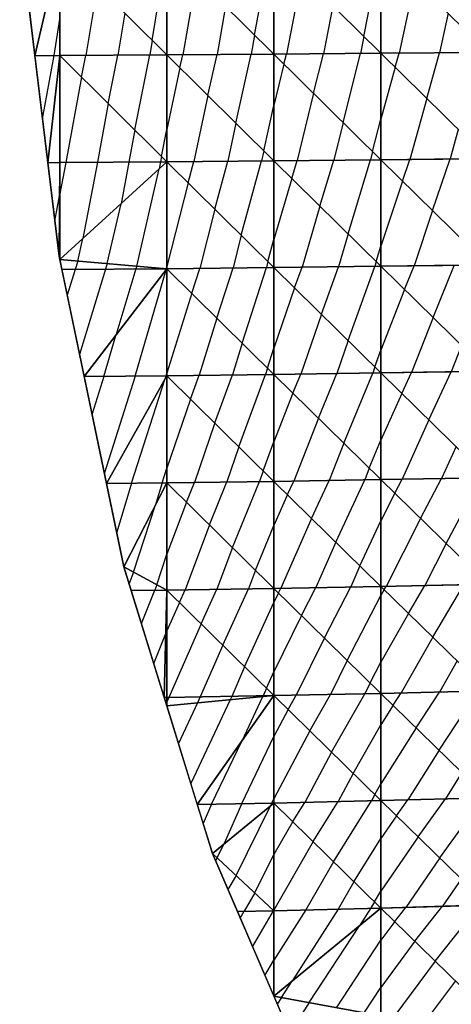
# Model space of a CAD drawing. Units: inches. Extents: x -8 to 7, y -8.9 to 8.9.
# Drawn here: x -8 to -5.9, y -6.6 to -2 of the extents above; entities that cross this region are included whole.
import ezdxf

# ---------------------------------------------------------------- set-up
doc = ezdxf.new("R2010")
doc.units = ezdxf.units.IN
doc.header["$MEASUREMENT"] = 0
for name, color, linetype, true_color in [('Edge Controller Lines', 163, 'Continuous', 0x5f7ab1), ('Net-Contour Lines', 150, 'Continuous', 0x0080ff), ('Net-Edge', 18, 'Continuous', 0x000000), ('Net-Triangles', 153, 'Continuous', 0x6699cc), ('Net-U', 18, 'Continuous', 0x000000), ('Net-V', 254, 'Continuous', 0xcbdade)]:
    doc.layers.add(name, color=color, linetype=linetype, true_color=true_color)

msp = doc.modelspace()

# ---------------------------------------------------------------- linework, layer by layer
at = {"layer": 'Edge Controller Lines'}
for p, q in [((-7.7732, -3.0976, 8.2657), (-7.9579, -1.5683, 8.5856)), ((-7.4705, -4.5497, 7.7414), (-7.7732, -3.0976, 8.2657)), ((-7.0573, -5.8884, 7.0257), (-7.4705, -4.5497, 7.7414)), ((-6.5439, -7.0805, 6.1365), (-7.0573, -5.8884, 7.0257))]:
    msp.add_line(p, q, dxfattribs=at)
at = {"layer": 'Net-Contour Lines'}
for p, q in [((-6.8597, -2.0633, 7.8), (-6.7865, -1.6541, 7.8)), ((-7.338, -2.0884, 8.1), (-7.2698, -1.6642, 8.1)), ((-6.3494, -2.0696, 7.5), (-6.2696, -1.6706, 7.5)), ((-7.1324, -1.793, 8), (-7.1948, -2.1556, 8)), ((-6.6397, -1.7826, 7.7), (-6.7109, -2.1521, 7.7)), ((-7.5949, -1.8331, 8.3), (-7.6484, -2.1585, 8.3)), ((-6.1105, -1.808, 7.4), (-6.1844, -2.1478, 7.4)), ((-6.996, -1.9282, 7.9), (-7.035, -2.1544, 7.9)), ((-6.4946, -1.9261, 7.6), (-6.5378, -2.1507, 7.6)), ((-7.4665, -1.9608, 8.2), (-7.4988, -2.1576, 8.2)), ((-5.9548, -1.9615, 7.3), (-5.995, -2.1462, 7.3)), ((-7.7971, -2.1595, 8.4), (-7.77, -1.9886, 8.4)), ((-6.8597, -2.0633, 7.8), (-6.8752, -2.1533, 7.8)), ((-6.3494, -2.0696, 7.5), (-6.3648, -2.1493, 7.5)), ((-7.338, -2.0884, 8.1), (-7.3492, -2.1566, 8.1)), ((-7.8508, -2.4556, 8.4), (-7.7971, -2.1595, 8.4)), ((-7.6688, -2.2597, 8.3), (-7.6484, -2.1585, 8.3)), ((-7.5442, -2.3834, 8.2), (-7.4988, -2.1576, 8.2)), ((-7.4196, -2.507, 8.1), (-7.3492, -2.1566, 8.1)), ((-7.2086, -2.2167, 8), (-7.1948, -2.1556, 8)), ((-7.0782, -2.3459, 7.9), (-7.035, -2.1544, 7.9)), ((-6.9477, -2.475, 7.8), (-6.8752, -2.1533, 7.8)), ((-6.7227, -2.1989, 7.7), (-6.7109, -2.1521, 7.7)), ((-6.5845, -2.3354, 7.6), (-6.5378, -2.1507, 7.6)), ((-6.4463, -2.4718, 7.5), (-6.3648, -2.1493, 7.5)), ((-6.2031, -2.214, 7.4), (-6.1844, -2.1478, 7.4)), ((-6.0554, -2.3595, 7.3), (-5.995, -2.1462, 7.3)), ((-6.7227, -2.1989, 7.7), (-6.7697, -2.3932, 7.7)), ((-7.2086, -2.2167, 8), (-7.2699, -2.5053, 8)), ((-6.2031, -2.214, 7.4), (-6.2696, -2.4559, 7.4)), ((-7.6688, -2.2597, 8.3), (-7.7422, -2.6594, 8.3)), ((-7.0782, -2.3459, 7.9), (-7.1437, -2.6545, 7.9)), ((-6.5845, -2.3354, 7.6), (-6.6607, -2.6501, 7.6)), ((-7.5442, -2.3834, 8.2), (-7.5947, -2.6582, 8.2)), ((-6.8173, -2.6041, 7.7), (-6.7697, -2.3932, 7.7)), ((-6.0554, -2.3595, 7.3), (-6.1338, -2.6449, 7.3)), ((-6.9477, -2.475, 7.8), (-6.9856, -2.6531, 7.8)), ((-6.4463, -2.4718, 7.5), (-6.4891, -2.6485, 7.5)), ((-6.3081, -2.6083, 7.4), (-6.2696, -2.4559, 7.4)), ((-7.4196, -2.507, 8.1), (-7.4472, -2.657, 8.1)), ((-7.295, -2.6306, 8), (-7.2699, -2.5053, 8)), ((-5.9076, -2.5049, 7.2), (-5.9455, -2.6428, 7.2)), ((-6.8173, -2.6041, 7.7), (-6.8274, -2.6517, 7.7)), ((-6.3081, -2.6083, 7.4), (-6.3174, -2.6468, 7.4)), ((-7.7422, -2.6594, 8.3), (-7.77, -2.8049, 8.3)), ((-7.5947, -2.6582, 8.2), (-7.6627, -3.0149, 8.2)), ((-7.4472, -2.657, 8.1), (-7.4843, -2.8518, 8.1)), ((-7.2997, -2.6559, 8), (-7.3059, -2.6886, 8)), ((-7.295, -2.6306, 8), (-7.2997, -2.6559, 8)), ((-7.1707, -2.7537, 7.9), (-7.1437, -2.6545, 7.9)), ((-7.0464, -2.8766, 7.8), (-6.9856, -2.6531, 7.8)), ((-6.9221, -2.9996, 7.7), (-6.8274, -2.6517, 7.7)), ((-6.6862, -2.7336, 7.6), (-6.6607, -2.6501, 7.6)), ((-6.5547, -2.8632, 7.5), (-6.4891, -2.6485, 7.5)), ((-6.4232, -2.9928, 7.4), (-6.3174, -2.6468, 7.4)), ((-6.1684, -2.7458, 7.3), (-6.1338, -2.6449, 7.3)), ((-6.0281, -2.8837, 7.2), (-5.9455, -2.6428, 7.2)), ((-7.4104, -3.1436, 8), (-7.3059, -2.6886, 8)), ((-7.1707, -2.7537, 7.9), (-7.2699, -3.1455, 7.9)), ((-6.6862, -2.7336, 7.6), (-6.7697, -3.0195, 7.6)), ((-6.1684, -2.7458, 7.3), (-6.2696, -3.0501, 7.3)), ((-7.77, -2.8049, 8.3), (-7.7711, -2.8147, 8.3)), ((-7.793, -2.9336, 8.3), (-7.7711, -2.8147, 8.3)), ((-7.5486, -3.1318, 8.1), (-7.4843, -2.8518, 8.1)), ((-7.0464, -2.8766, 7.8), (-7.1166, -3.1539, 7.8)), ((-6.5547, -2.8632, 7.5), (-6.6381, -3.1487, 7.5)), ((-6.0281, -2.8837, 7.2), (-6.1141, -3.1423, 7.2)), ((-7.6869, -3.1201, 8.2), (-7.6627, -3.0149, 8.2)), ((-6.9221, -2.9996, 7.7), (-6.9607, -3.1522, 7.7)), ((-6.7977, -3.1225, 7.6), (-6.7697, -3.0195, 7.6)), ((-6.4232, -2.9928, 7.4), (-6.4681, -3.1467, 7.4)), ((-6.2917, -3.1225, 7.3), (-6.2696, -3.0501, 7.3)), ((-7.6869, -3.1201, 8.2), (-7.6988, -3.1594, 8.2)), ((-6.7977, -3.1225, 7.6), (-6.8049, -3.1506, 7.6)), ((-6.2917, -3.1225, 7.3), (-6.2982, -3.1447, 7.3)), ((-7.6988, -3.1594, 8.2), (-7.7353, -3.2796, 8.2)), ((-7.5566, -3.1581, 8.1), (-7.6776, -3.5565, 8.1)), ((-7.5486, -3.1318, 8.1), (-7.5566, -3.1581, 8.1)), ((-7.4144, -3.1568, 8), (-7.5087, -3.4676, 8)), ((-7.4189, -3.6574, 7.9), (-7.2737, -3.1605, 7.9)), ((-7.4104, -3.1436, 8), (-7.4144, -3.1568, 8)), ((-7.2722, -3.1555, 7.9), (-7.2737, -3.1605, 7.9)), ((-7.2721, -3.1553, 7.9), (-7.2722, -3.1555, 7.9)), ((-7.2721, -3.1553, 7.9), (-7.2699, -3.1455, 7.9)), ((-7.1537, -3.2702, 7.8), (-7.1166, -3.1539, 7.8)), ((-7.0357, -3.3869, 7.7), (-6.9607, -3.1522, 7.7)), ((-6.9176, -3.5035, 7.6), (-6.8049, -3.1506, 7.6)), ((-6.6729, -3.2456, 7.5), (-6.6381, -3.1487, 7.5)), ((-6.5478, -3.3687, 7.4), (-6.4681, -3.1467, 7.4)), ((-6.4228, -3.4918, 7.3), (-6.2982, -3.1447, 7.3)), ((-6.1587, -3.253, 7.2), (-6.1141, -3.1423, 7.2)), ((-6.0255, -3.3838, 7.1), (-5.9271, -3.1399, 7.1)), ((-6.6729, -3.2456, 7.5), (-6.7697, -3.5268, 7.5)), ((-6.1587, -3.253, 7.2), (-6.2695, -3.5365, 7.2)), ((-7.1537, -3.2702, 7.8), (-7.2699, -3.6446, 7.8)), ((-7.0357, -3.3869, 7.7), (-7.1185, -3.6539, 7.7)), ((-6.5478, -3.3687, 7.4), (-6.6439, -3.6479, 7.4)), ((-6.0255, -3.3838, 7.1), (-6.1258, -3.6405, 7.1)), ((-7.5647, -3.659, 8), (-7.5087, -3.4676, 8)), ((-6.4228, -3.4918, 7.3), (-6.4757, -3.6455, 7.3)), ((-6.9176, -3.5035, 7.6), (-6.9637, -3.652, 7.6)), ((-6.7995, -3.6202, 7.5), (-6.7697, -3.5268, 7.5)), ((-6.2977, -3.6149, 7.2), (-6.2695, -3.5365, 7.2)), ((-5.8922, -3.5145, 7), (-5.9404, -3.6376, 7)), ((-6.7995, -3.6202, 7.5), (-6.8088, -3.6501, 7.5)), ((-6.2977, -3.6149, 7.2), (-6.3074, -3.6432, 7.2)), ((-7.5647, -3.659, 8), (-7.6198, -3.8335, 8)), ((-7.4189, -3.6574, 7.9), (-7.5621, -4.1104, 7.9)), ((-7.4346, -4.1586, 7.8), (-7.2774, -3.6693, 7.8)), ((-7.2732, -3.6558, 7.8), (-7.2774, -3.6693, 7.8)), ((-7.2732, -3.6558, 7.8), (-7.2699, -3.6446, 7.8)), ((-7.1592, -3.765, 7.7), (-7.1185, -3.6539, 7.7)), ((-7.046, -3.8768, 7.6), (-6.9637, -3.652, 7.6)), ((-6.9328, -3.9885, 7.5), (-6.8088, -3.6501, 7.5)), ((-6.6807, -3.7371, 7.4), (-6.6439, -3.6479, 7.4)), ((-6.5617, -3.8542, 7.3), (-6.4757, -3.6455, 7.3)), ((-6.4427, -3.9712, 7.2), (-6.3074, -3.6432, 7.2)), ((-6.1715, -3.7387, 7.1), (-6.1258, -3.6405, 7.1)), ((-6.045, -3.8626, 7), (-5.9404, -3.6376, 7)), ((-7.1592, -3.765, 7.7), (-7.2699, -4.088, 7.7)), ((-6.6807, -3.7371, 7.4), (-6.7697, -3.9642, 7.4)), ((-6.1715, -3.7387, 7.1), (-6.2695, -3.9571, 7.1)), ((-6.5617, -3.8542, 7.3), (-6.6768, -4.148, 7.3)), ((-6.045, -3.8626, 7), (-6.1693, -4.1397, 7)), ((-7.046, -3.8768, 7.6), (-7.1412, -4.1547, 7.6)), ((-6.3236, -4.0883, 7.1), (-6.2695, -3.9571, 7.1)), ((-6.9328, -3.9885, 7.5), (-6.989, -4.1526, 7.5)), ((-6.8196, -4.1003, 7.4), (-6.7697, -3.9642, 7.4)), ((-6.4427, -3.9712, 7.2), (-6.5109, -4.1453, 7.2)), ((-5.9184, -3.9865, 6.9), (-5.9857, -4.1364, 6.9)), ((-7.292, -4.1568, 7.7), (-7.2699, -4.088, 7.7)), ((-6.3236, -4.0883, 7.1), (-6.3449, -4.1427, 7.1)), ((-6.8196, -4.1003, 7.4), (-6.8367, -4.1504, 7.4)), ((-6.204, -4.2055, 7), (-6.1693, -4.1397, 7)), ((-6.084, -4.3229, 6.9), (-5.9857, -4.1364, 6.9)), ((-5.964, -4.4402, 6.8), (-5.8021, -4.1331, 6.8)), ((-7.4346, -4.1586, 7.8), (-7.5043, -4.3874, 7.8)), ((-7.292, -4.1568, 7.7), (-7.3245, -4.2636, 7.7)), ((-7.1789, -4.2463, 7.6), (-7.1412, -4.1547, 7.6)), ((-7.0711, -4.3526, 7.5), (-6.989, -4.1526, 7.5)), ((-6.9634, -4.4589, 7.4), (-6.8367, -4.1504, 7.4)), ((-6.7064, -4.2116, 7.3), (-6.6768, -4.148, 7.3)), ((-6.5934, -4.3227, 7.2), (-6.5109, -4.1453, 7.2)), ((-6.4804, -4.4337, 7.1), (-6.3449, -4.1427, 7.1)), ((-6.7064, -4.2116, 7.3), (-6.7697, -4.3559, 7.3)), ((-6.204, -4.2055, 7), (-6.2695, -4.3346, 7)), ((-7.4254, -4.574, 7.7), (-7.3245, -4.2636, 7.7)), ((-7.1789, -4.2463, 7.6), (-7.2699, -4.4899, 7.6)), ((-6.5934, -4.3227, 7.2), (-6.7367, -4.6493, 7.2)), ((-6.084, -4.3229, 6.9), (-6.2451, -4.6404, 6.9)), ((-7.0711, -4.3526, 7.5), (-7.1847, -4.6564, 7.5)), ((-6.8556, -4.5652, 7.3), (-6.7697, -4.3559, 7.3)), ((-6.3673, -4.5448, 7), (-6.2695, -4.3346, 7)), ((-6.9634, -4.4589, 7.4), (-7.0364, -4.6541, 7.4)), ((-6.4804, -4.4337, 7.1), (-6.5736, -4.6464, 7.1)), ((-5.964, -4.4402, 6.8), (-6.0636, -4.6367, 6.8)), ((-7.3163, -4.6328, 7.6), (-7.2699, -4.4899, 7.6)), ((-6.3673, -4.5448, 7), (-6.4106, -4.6434, 7)), ((-7.4254, -4.574, 7.7), (-7.4466, -4.6271, 7.7)), ((-6.8556, -4.5652, 7.3), (-6.888, -4.6518, 7.3)), ((-7.3163, -4.6328, 7.6), (-7.3266, -4.6585, 7.6)), ((-6.641, -4.7763, 7.1), (-6.5736, -4.6464, 7.1)), ((-6.5339, -4.8814, 7), (-6.4106, -4.6434, 7)), ((-6.2542, -4.6558, 6.9), (-6.2451, -4.6404, 6.9)), ((-6.1405, -4.7668, 6.8), (-6.0636, -4.6367, 6.8)), ((-6.0269, -4.8778, 6.7), (-5.8822, -4.6329, 6.7)), ((-7.3889, -4.8142, 7.6), (-7.3266, -4.6585, 7.6)), ((-7.2115, -4.7154, 7.5), (-7.1847, -4.6564, 7.5)), ((-7.1098, -4.8157, 7.4), (-7.0364, -4.6541, 7.4)), ((-7.0082, -4.916, 7.3), (-6.888, -4.6518, 7.3)), ((-6.748, -4.6712, 7.2), (-6.7697, -4.7156, 7.2)), ((-6.748, -4.6712, 7.2), (-6.7367, -4.6493, 7.2)), ((-6.4269, -4.9865, 6.9), (-6.2695, -4.6828, 6.9)), ((-6.2542, -4.6558, 6.9), (-6.2695, -4.6828, 6.9)), ((-7.2115, -4.7154, 7.5), (-7.27, -4.8489, 7.5)), ((-6.9065, -5.0163, 7.2), (-6.7697, -4.7156, 7.2)), ((-6.641, -4.7763, 7.1), (-6.7698, -5.0395, 7.1)), ((-6.1405, -4.7668, 6.8), (-6.2695, -4.9944, 6.8)), ((-7.1098, -4.8157, 7.4), (-7.2604, -5.1596, 7.4)), ((-7.3311, -5.0012, 7.5), (-7.2749, -4.8605, 7.5)), ((-7.27, -4.8489, 7.5), (-7.2749, -4.8605, 7.5)), ((-6.0269, -4.8778, 6.7), (-6.1748, -5.1388, 6.7)), ((-7.0082, -4.916, 7.3), (-7.1137, -5.1571, 7.3)), ((-6.5339, -4.8814, 7), (-6.6649, -5.149, 7)), ((-6.9065, -5.0163, 7.2), (-6.967, -5.1546, 7.2)), ((-6.4269, -4.9865, 6.9), (-6.5048, -5.1458, 6.9)), ((-6.3199, -5.0916, 6.8), (-6.2695, -4.9944, 6.8)), ((-5.9132, -4.9887, 6.6), (-5.9959, -5.1346, 6.6)), ((-6.8048, -5.1166, 7.1), (-6.7698, -5.0395, 7.1)), ((-6.3199, -5.0916, 6.8), (-6.3448, -5.1425, 6.8)), ((-6.967, -5.1546, 7.2), (-6.9745, -5.1709, 7.2)), ((-6.8203, -5.152, 7.1), (-6.8222, -5.1562, 7.1)), ((-6.8048, -5.1166, 7.1), (-6.8203, -5.152, 7.1)), ((-6.7033, -5.2163, 7), (-6.6649, -5.149, 7)), ((-6.602, -5.3158, 6.9), (-6.5048, -5.1458, 6.9)), ((-6.5007, -5.4152, 6.8), (-6.3448, -5.1425, 6.8)), ((-6.2126, -5.1965, 6.7), (-6.1748, -5.1388, 6.7)), ((-6.1052, -5.3012, 6.6), (-5.9959, -5.1346, 6.6)), ((-5.9978, -5.406, 6.5), (-5.817, -5.1305, 6.5)), ((-7.2734, -5.1883, 7.4), (-7.27, -5.1806, 7.4)), ((-7.2604, -5.1596, 7.4), (-7.27, -5.1806, 7.4)), ((-7.1267, -5.1855, 7.3), (-7.2157, -5.3754, 7.3)), ((-6.9745, -5.1709, 7.2), (-7.1579, -5.5624, 7.2)), ((-7.1137, -5.1571, 7.3), (-7.1267, -5.1855, 7.3)), ((-6.8222, -5.1562, 7.1), (-6.9197, -5.3642, 7.1)), ((-6.2126, -5.1965, 6.7), (-6.2695, -5.2875, 6.7)), ((-6.7033, -5.2163, 7), (-6.7698, -5.3419, 7)), ((-6.3993, -5.5147, 6.7), (-6.2695, -5.2875, 6.7)), ((-6.602, -5.3158, 6.9), (-6.7698, -5.633, 6.9)), ((-6.1052, -5.3012, 6.6), (-6.2695, -5.5642, 6.6)), ((-7.0606, -5.6587, 7.1), (-6.9197, -5.3642, 7.1)), ((-6.9201, -5.6561, 7), (-6.7698, -5.3419, 7)), ((-6.5007, -5.4152, 6.8), (-6.6249, -5.65, 6.8)), ((-5.9978, -5.406, 6.5), (-6.1433, -5.6388, 6.5)), ((-6.3993, -5.5147, 6.7), (-6.4691, -5.6466, 6.7)), ((-5.8904, -5.5107, 6.4), (-5.9676, -5.6342, 6.4)), ((-6.298, -5.6141, 6.6), (-6.2695, -5.5642, 6.6)), ((-6.298, -5.6141, 6.6), (-6.3133, -5.6431, 6.6)), ((-7.0606, -5.6587, 7.1), (-7.1002, -5.7495, 7.1)), ((-6.9201, -5.6561, 7), (-7.0016, -5.8429, 7)), ((-6.7796, -5.6535, 6.9), (-6.7849, -5.6656, 6.9)), ((-6.7796, -5.6535, 6.9), (-6.7698, -5.633, 6.9)), ((-6.6812, -5.7403, 6.8), (-6.6249, -5.65, 6.8)), ((-6.5859, -5.8338, 6.7), (-6.4691, -5.6466, 6.7)), ((-6.4906, -5.9274, 6.6), (-6.3133, -5.6431, 6.6)), ((-6.1969, -5.7129, 6.5), (-6.1433, -5.6388, 6.5)), ((-6.0958, -5.8114, 6.4), (-5.9676, -5.6342, 6.4)), ((-5.9947, -5.9099, 6.3), (-5.7919, -5.6296, 6.3)), ((-6.9468, -5.9915, 6.9), (-6.7849, -5.6656, 6.9)), ((-6.6812, -5.7403, 6.8), (-6.7699, -5.8943, 6.8)), ((-6.1969, -5.7129, 6.5), (-6.2695, -5.8192, 6.5)), ((-7.0347, -5.9095, 7), (-7.0016, -5.8429, 7)), ((-6.5859, -5.8338, 6.7), (-6.7699, -6.1533, 6.7)), ((-6.3953, -6.0209, 6.5), (-6.2695, -5.8192, 6.5)), ((-6.0958, -5.8114, 6.4), (-6.2695, -6.0656, 6.4)), ((-7.0347, -5.9095, 7), (-7.0425, -5.9229, 7)), ((-6.8589, -6.0735, 6.8), (-6.7699, -5.8943, 6.8)), ((-6.4906, -5.9274, 6.6), (-6.6205, -6.1529, 6.6)), ((-5.9947, -5.9099, 6.3), (-6.1527, -6.141, 6.3)), ((-6.9468, -5.9915, 6.9), (-6.9847, -6.057, 6.9)), ((-6.3953, -6.0209, 6.5), (-6.4692, -6.1492, 6.5)), ((-5.8937, -6.0084, 6.2), (-5.9809, -6.136, 6.2)), ((-6.8589, -6.0735, 6.8), (-6.9086, -6.1594, 6.8)), ((-6.3, -6.1145, 6.4), (-6.2695, -6.0656, 6.4)), ((-6.3, -6.1145, 6.4), (-6.3179, -6.1455, 6.4)), ((-6.927, -6.191, 6.8), (-6.9086, -6.1594, 6.8)), ((-6.8693, -6.3251, 6.7), (-6.7716, -6.1565, 6.7)), ((-6.771, -6.1555, 6.7), (-6.7716, -6.1565, 6.7)), ((-6.771, -6.1555, 6.7), (-6.7699, -6.1533, 6.7)), ((-6.6205, -6.1529, 6.6), (-6.77, -6.3874, 6.6)), ((-6.4692, -6.1492, 6.5), (-6.6822, -6.4834, 6.5)), ((-6.3179, -6.1455, 6.4), (-6.3695, -6.2265, 6.4)), ((-6.2051, -6.2072, 6.3), (-6.1527, -6.141, 6.3)), ((-6.1105, -6.2994, 6.2), (-5.9809, -6.136, 6.2)), ((-6.0158, -6.3917, 6.1), (-5.8091, -6.131, 6.1)), ((-6.2051, -6.2072, 6.3), (-6.2696, -6.2944, 6.3)), ((-6.6051, -6.5861, 6.4), (-6.3695, -6.2265, 6.4)), ((-6.4763, -6.6099, 6.3), (-6.2696, -6.2944, 6.3)), ((-6.1105, -6.2994, 6.2), (-6.2696, -6.5149, 6.2)), ((-6.8115, -6.4592, 6.6), (-6.77, -6.3874, 6.6)), ((-6.0158, -6.3917, 6.1), (-6.2037, -6.6461, 6.1)), ((-6.7338, -6.5623, 6.5), (-6.6822, -6.4834, 6.5)), ((-5.9212, -6.484, 6), (-6.0369, -6.6407, 6)), ((-6.3475, -6.6338, 6.2), (-6.2696, -6.5149, 6.2)), ((-6.7338, -6.5623, 6.5), (-6.7538, -6.5932, 6.5)), ((-6.6051, -6.5861, 6.4), (-6.6515, -6.6581, 6.4))]:
    msp.add_line(p, q, dxfattribs=at)
at = {"layer": 'Net-Edge'}
for p, q in [((-7.7732, -3.0976, 8.2657), (-7.9579, -1.5683, 8.5856)), ((-7.4705, -4.5497, 7.7414), (-7.7732, -3.0976, 8.2657)), ((-7.0573, -5.8884, 7.0257), (-7.4705, -4.5497, 7.7414)), ((-6.5439, -7.0805, 6.1365), (-7.0573, -5.8884, 7.0257))]:
    msp.add_line(p, q, dxfattribs=at)
at = {"layer": 'Net-Triangles'}
for points in [[(-7.2699, -2.1561, 8.047), (-7.2698, -1.6568, 8.1008), (-7.77, -1.6592, 8.4362)], [(-7.2699, -2.1561, 8.047), (-6.7697, -2.1525, 7.734), (-7.2698, -1.6568, 8.1008)], [(-6.7697, -2.1525, 7.734), (-6.7697, -1.654, 7.7896), (-7.2698, -1.6568, 8.1008)], [(-6.2696, -2.1486, 7.445), (-6.2696, -1.651, 7.5023), (-6.7697, -1.654, 7.7896)], [(-6.7697, -2.1525, 7.734), (-6.2696, -2.1486, 7.445), (-6.7697, -1.654, 7.7896)], [(-5.7695, -2.1443, 7.1809), (-5.7695, -1.6478, 7.2394), (-6.2696, -1.651, 7.5023)], [(-6.2696, -2.1486, 7.445), (-5.7695, -2.1443, 7.1809), (-6.2696, -1.651, 7.5023)], [(-7.77, -1.6592, 8.4362), (-7.9468, -1.66, 8.5664), (-7.8865, -2.16, 8.4618)], [(-7.77, -2.1593, 8.3812), (-7.77, -1.6592, 8.4362), (-7.8865, -2.16, 8.4618)], [(-7.77, -2.1593, 8.3812), (-7.2699, -2.1561, 8.047), (-7.77, -1.6592, 8.4362)], [(-7.77, -2.1593, 8.3812), (-7.8865, -2.16, 8.4618), (-7.8261, -2.66, 8.3572)], [(-7.77, -2.6596, 8.3188), (-7.77, -2.1593, 8.3812), (-7.8261, -2.66, 8.3572)], [(-7.2699, -2.6556, 7.9798), (-7.2699, -2.1561, 8.047), (-7.77, -2.1593, 8.3812)], [(-7.77, -2.6596, 8.3188), (-7.2699, -2.6556, 7.9798), (-7.77, -2.1593, 8.3812)], [(-6.7697, -2.6512, 7.6635), (-6.7697, -2.1525, 7.734), (-7.2699, -2.1561, 8.047)], [(-7.2699, -2.6556, 7.9798), (-6.7697, -2.6512, 7.6635), (-7.2699, -2.1561, 8.047)], [(-6.2696, -2.6463, 7.3721), (-6.2696, -2.1486, 7.445), (-6.7697, -2.1525, 7.734)], [(-6.7697, -2.6512, 7.6635), (-6.2696, -2.6463, 7.3721), (-6.7697, -2.1525, 7.734)], [(-5.7695, -2.641, 7.1065), (-5.7695, -2.1443, 7.1809), (-6.2696, -2.1486, 7.445)], [(-6.2696, -2.6463, 7.3721), (-5.7695, -2.641, 7.1065), (-6.2696, -2.1486, 7.445)], [(-7.77, -2.6596, 8.3188), (-7.8261, -2.66, 8.3572), (-7.7732, -3.0976, 8.2657)], [(-7.77, -2.6596, 8.3188), (-7.7732, -3.0976, 8.2657), (-7.77, -3.113, 8.2601)], [(-7.77, -2.6596, 8.3188), (-7.77, -3.113, 8.2601), (-7.2699, -2.6556, 7.9798)], [(-7.77, -3.113, 8.2601), (-7.2699, -3.1555, 7.8984), (-7.2699, -2.6556, 7.9798)], [(-6.7697, -3.1502, 7.5775), (-6.7697, -2.6512, 7.6635), (-7.2699, -2.6556, 7.9798)], [(-7.2699, -3.1555, 7.8984), (-6.7697, -3.1502, 7.5775), (-7.2699, -2.6556, 7.9798)], [(-6.2696, -3.1443, 7.2832), (-6.2696, -2.6463, 7.3721), (-6.7697, -2.6512, 7.6635)], [(-6.7697, -3.1502, 7.5775), (-6.2696, -3.1443, 7.2832), (-6.7697, -2.6512, 7.6635)], [(-5.7694, -3.1378, 7.0157), (-5.7695, -2.641, 7.1065), (-6.2696, -2.6463, 7.3721)], [(-6.2696, -3.1443, 7.2832), (-5.7694, -3.1378, 7.0157), (-6.2696, -2.6463, 7.3721)], [(-7.77, -3.113, 8.2601), (-7.7602, -3.16, 8.2432), (-7.2699, -3.1555, 7.8984)], [(-7.2699, -3.1555, 7.8984), (-7.7602, -3.16, 8.2432), (-7.656, -3.66, 8.0626)], [(-7.2699, -3.6558, 7.7977), (-7.2699, -3.1555, 7.8984), (-7.656, -3.66, 8.0626)], [(-6.7697, -3.6496, 7.4748), (-6.7697, -3.1502, 7.5775), (-7.2699, -3.1555, 7.8984)], [(-7.2699, -3.6558, 7.7977), (-6.7697, -3.6496, 7.4748), (-7.2699, -3.1555, 7.8984)], [(-6.2695, -3.6427, 7.1775), (-6.2696, -3.1443, 7.2832), (-6.7697, -3.1502, 7.5775)], [(-6.7697, -3.6496, 7.4748), (-6.2695, -3.6427, 7.1775), (-6.7697, -3.1502, 7.5775)], [(-5.7694, -3.635, 6.9078), (-5.7694, -3.1378, 7.0157), (-6.2696, -3.1443, 7.2832)], [(-6.2695, -3.6427, 7.1775), (-5.7694, -3.635, 6.9078), (-6.2696, -3.1443, 7.2832)], [(-5.7693, -4.1326, 6.7822), (-5.7694, -3.635, 6.9078), (-6.2695, -3.6427, 7.1775)], [(-7.2699, -3.6558, 7.7977), (-7.656, -3.66, 8.0626), (-7.5517, -4.16, 7.8821)], [(-7.2699, -4.1565, 7.6845), (-7.2699, -3.6558, 7.7977), (-7.5517, -4.16, 7.8821)], [(-6.7697, -4.1495, 7.356), (-6.7697, -3.6496, 7.4748), (-7.2699, -3.6558, 7.7977)], [(-7.2699, -4.1565, 7.6845), (-6.7697, -4.1495, 7.356), (-7.2699, -3.6558, 7.7977)], [(-6.2695, -4.1415, 7.0546), (-6.2695, -3.6427, 7.1775), (-6.7697, -3.6496, 7.4748)], [(-6.7697, -4.1495, 7.356), (-6.2695, -4.1415, 7.0546), (-6.7697, -3.6496, 7.4748)], [(-6.2695, -4.1415, 7.0546), (-5.7693, -4.1326, 6.7822), (-6.2695, -3.6427, 7.1775)], [(-6.2695, -4.6409, 6.9135), (-6.2695, -4.1415, 7.0546), (-6.7697, -4.1495, 7.356)], [(-5.7692, -4.6306, 6.6378), (-5.7693, -4.1326, 6.7822), (-6.2695, -4.1415, 7.0546)], [(-6.2695, -4.6409, 6.9135), (-5.7692, -4.6306, 6.6378), (-6.2695, -4.1415, 7.0546)], [(-7.2699, -4.1565, 7.6845), (-7.5517, -4.16, 7.8821), (-7.4705, -4.5497, 7.7414)], [(-7.2699, -4.6578, 7.5575), (-7.2699, -4.1565, 7.6845), (-7.4705, -4.5497, 7.7414)], [(-6.7697, -4.6499, 7.2203), (-6.7697, -4.1495, 7.356), (-7.2699, -4.1565, 7.6845)], [(-7.2699, -4.6578, 7.5575), (-6.7697, -4.6499, 7.2203), (-7.2699, -4.1565, 7.6845)], [(-6.7697, -4.6499, 7.2203), (-6.2695, -4.6409, 6.9135), (-6.7697, -4.1495, 7.356)], [(-7.2699, -4.6578, 7.5575), (-7.4705, -4.5497, 7.7414), (-7.4365, -4.66, 7.6824)], [(-6.2695, -5.141, 6.753), (-6.2695, -4.6409, 6.9135), (-6.7697, -4.6499, 7.2203)], [(-5.7692, -5.1294, 6.4733), (-5.7692, -4.6306, 6.6378), (-6.2695, -4.6409, 6.9135)], [(-6.2695, -5.141, 6.753), (-5.7692, -5.1294, 6.4733), (-6.2695, -4.6409, 6.9135)], [(-7.2699, -4.6578, 7.5575), (-7.4365, -4.66, 7.6824), (-7.2821, -5.16, 7.4151)], [(-7.27, -5.1598, 7.4066), (-7.2699, -4.6578, 7.5575), (-7.2821, -5.16, 7.4151)], [(-7.27, -5.1598, 7.4066), (-6.7698, -5.1511, 7.0655), (-7.2699, -4.6578, 7.5575)], [(-6.7698, -5.1511, 7.0655), (-6.7697, -4.6499, 7.2203), (-7.2699, -4.6578, 7.5575)], [(-6.7698, -5.1511, 7.0655), (-6.2695, -5.141, 6.753), (-6.7697, -4.6499, 7.2203)], [(-7.27, -5.1598, 7.4066), (-7.27, -5.1993, 7.3941), (-6.7698, -5.1511, 7.0655)], [(-7.27, -5.1993, 7.3941), (-7.1278, -5.66, 7.1478), (-6.7698, -5.1511, 7.0655)], [(-7.1278, -5.66, 7.1478), (-6.7698, -5.6533, 6.893), (-6.7698, -5.1511, 7.0655)], [(-6.2695, -5.6421, 6.5719), (-6.2695, -5.141, 6.753), (-6.7698, -5.1511, 7.0655)], [(-6.7698, -5.6533, 6.893), (-6.2695, -5.6421, 6.5719), (-6.7698, -5.1511, 7.0655)], [(-5.7691, -5.629, 6.287), (-5.7692, -5.1294, 6.4733), (-6.2695, -5.141, 6.753)], [(-6.2695, -5.6421, 6.5719), (-5.7691, -5.629, 6.287), (-6.2695, -5.141, 6.753)], [(-7.27, -5.1598, 7.4066), (-7.2821, -5.16, 7.4151), (-7.27, -5.1993, 7.3941)], [(-6.7698, -5.6533, 6.893), (-7.1278, -5.66, 7.1478), (-7.0573, -5.8884, 7.0257)], [(-6.7699, -6.1565, 6.6988), (-6.7698, -5.6533, 6.893), (-7.0573, -5.8884, 7.0257)], [(-6.7699, -6.1565, 6.6988), (-6.2695, -6.1444, 6.368), (-6.7698, -5.6533, 6.893)], [(-6.2695, -6.1444, 6.368), (-6.2695, -5.6421, 6.5719), (-6.7698, -5.6533, 6.893)], [(-5.7691, -6.1298, 6.0767), (-5.7691, -5.629, 6.287), (-6.2695, -5.6421, 6.5719)], [(-6.2695, -6.1444, 6.368), (-5.7691, -6.1298, 6.0767), (-6.2695, -5.6421, 6.5719)], [(-6.7699, -6.1565, 6.6988), (-7.0573, -5.8884, 7.0257), (-6.9404, -6.16, 6.8232)], [(-6.7699, -6.1565, 6.6988), (-6.9404, -6.16, 6.8232), (-6.77, -6.5556, 6.5281)], [(-6.7699, -6.1565, 6.6988), (-6.77, -6.5556, 6.5281), (-6.2695, -6.1444, 6.368)], [(-6.77, -6.5556, 6.5281), (-6.2696, -6.6482, 6.1396), (-6.2695, -6.1444, 6.368)], [(-6.2696, -6.6482, 6.1396), (-5.7691, -6.6322, 5.8394), (-6.2695, -6.1444, 6.368)], [(-5.7691, -6.6322, 5.8394), (-5.7691, -6.1298, 6.0767), (-6.2695, -6.1444, 6.368)], [(-6.77, -6.5556, 6.5281), (-6.725, -6.66, 6.4502), (-6.2696, -6.6482, 6.1396)]]:
    msp.add_3dface(points, dxfattribs=at)
at = {"layer": 'Net-U'}
for p, q in [((-7.2699, -2.1561, 8.047), (-7.2698, -1.6568, 8.1008)), ((-6.7697, -2.1525, 7.734), (-6.7697, -1.654, 7.7896)), ((-6.2696, -2.1486, 7.445), (-6.2696, -1.651, 7.5023)), ((-7.77, -2.1593, 8.3812), (-7.77, -1.6592, 8.4362)), ((-7.77, -2.6596, 8.3188), (-7.77, -2.1593, 8.3812)), ((-7.2699, -2.6556, 7.9798), (-7.2699, -2.1561, 8.047)), ((-6.7697, -2.6512, 7.6635), (-6.7697, -2.1525, 7.734)), ((-6.2696, -2.6463, 7.3721), (-6.2696, -2.1486, 7.445)), ((-7.77, -2.6596, 8.3188), (-7.77, -3.113, 8.2601)), ((-7.2699, -3.1555, 7.8984), (-7.2699, -2.6556, 7.9798)), ((-6.7697, -3.1502, 7.5775), (-6.7697, -2.6512, 7.6635)), ((-6.2696, -3.1443, 7.2832), (-6.2696, -2.6463, 7.3721)), ((-7.2699, -3.6558, 7.7977), (-7.2699, -3.1555, 7.8984)), ((-6.7697, -3.6496, 7.4748), (-6.7697, -3.1502, 7.5775)), ((-6.2695, -3.6427, 7.1775), (-6.2696, -3.1443, 7.2832)), ((-7.2699, -4.1565, 7.6845), (-7.2699, -3.6558, 7.7977)), ((-6.7697, -4.1495, 7.356), (-6.7697, -3.6496, 7.4748)), ((-6.2695, -4.1415, 7.0546), (-6.2695, -3.6427, 7.1775)), ((-6.2695, -4.6409, 6.9135), (-6.2695, -4.1415, 7.0546)), ((-7.2699, -4.6578, 7.5575), (-7.2699, -4.1565, 7.6845)), ((-6.7697, -4.6499, 7.2203), (-6.7697, -4.1495, 7.356)), ((-6.2695, -5.141, 6.753), (-6.2695, -4.6409, 6.9135)), ((-7.27, -5.1598, 7.4066), (-7.2699, -4.6578, 7.5575)), ((-6.7698, -5.1511, 7.0655), (-6.7697, -4.6499, 7.2203)), ((-6.7698, -5.6533, 6.893), (-6.7698, -5.1511, 7.0655)), ((-6.2695, -5.6421, 6.5719), (-6.2695, -5.141, 6.753)), ((-7.27, -5.1598, 7.4066), (-7.27, -5.1993, 7.3941)), ((-6.7699, -6.1565, 6.6988), (-6.7698, -5.6533, 6.893)), ((-6.2695, -6.1444, 6.368), (-6.2695, -5.6421, 6.5719)), ((-6.7699, -6.1565, 6.6988), (-6.77, -6.5556, 6.5281)), ((-6.2696, -6.6482, 6.1396), (-6.2695, -6.1444, 6.368))]:
    msp.add_line(p, q, dxfattribs=at)
at = {"layer": 'Net-V'}
for p, q in [((-7.77, -2.1593, 8.3812), (-7.8865, -2.16, 8.4618)), ((-7.77, -2.1593, 8.3812), (-7.2699, -2.1561, 8.047)), ((-7.2699, -2.1561, 8.047), (-6.7697, -2.1525, 7.734)), ((-6.7697, -2.1525, 7.734), (-6.2696, -2.1486, 7.445)), ((-6.2696, -2.1486, 7.445), (-5.7695, -2.1443, 7.1809)), ((-7.77, -2.6596, 8.3188), (-7.8261, -2.66, 8.3572)), ((-7.77, -2.6596, 8.3188), (-7.2699, -2.6556, 7.9798)), ((-7.2699, -2.6556, 7.9798), (-6.7697, -2.6512, 7.6635)), ((-6.7697, -2.6512, 7.6635), (-6.2696, -2.6463, 7.3721)), ((-6.2696, -2.6463, 7.3721), (-5.7695, -2.641, 7.1065)), ((-7.2699, -3.1555, 7.8984), (-7.7602, -3.16, 8.2432)), ((-7.2699, -3.1555, 7.8984), (-6.7697, -3.1502, 7.5775)), ((-6.7697, -3.1502, 7.5775), (-6.2696, -3.1443, 7.2832)), ((-6.2696, -3.1443, 7.2832), (-5.7694, -3.1378, 7.0157)), ((-6.2695, -3.6427, 7.1775), (-5.7694, -3.635, 6.9078)), ((-7.2699, -3.6558, 7.7977), (-7.656, -3.66, 8.0626)), ((-7.2699, -3.6558, 7.7977), (-6.7697, -3.6496, 7.4748)), ((-6.7697, -3.6496, 7.4748), (-6.2695, -3.6427, 7.1775)), ((-6.7697, -4.1495, 7.356), (-6.2695, -4.1415, 7.0546)), ((-6.2695, -4.1415, 7.0546), (-5.7693, -4.1326, 6.7822)), ((-7.2699, -4.1565, 7.6845), (-7.5517, -4.16, 7.8821)), ((-7.2699, -4.1565, 7.6845), (-6.7697, -4.1495, 7.356)), ((-6.7697, -4.6499, 7.2203), (-6.2695, -4.6409, 6.9135)), ((-6.2695, -4.6409, 6.9135), (-5.7692, -4.6306, 6.6378)), ((-7.2699, -4.6578, 7.5575), (-7.4365, -4.66, 7.6824)), ((-7.2699, -4.6578, 7.5575), (-6.7697, -4.6499, 7.2203)), ((-7.27, -5.1598, 7.4066), (-6.7698, -5.1511, 7.0655)), ((-6.7698, -5.1511, 7.0655), (-6.2695, -5.141, 6.753)), ((-6.2695, -5.141, 6.753), (-5.7692, -5.1294, 6.4733)), ((-7.27, -5.1598, 7.4066), (-7.2821, -5.16, 7.4151)), ((-6.7698, -5.6533, 6.893), (-7.1278, -5.66, 7.1478)), ((-6.7698, -5.6533, 6.893), (-6.2695, -5.6421, 6.5719)), ((-6.2695, -5.6421, 6.5719), (-5.7691, -5.629, 6.287)), ((-6.7699, -6.1565, 6.6988), (-6.9404, -6.16, 6.8232)), ((-6.7699, -6.1565, 6.6988), (-6.2695, -6.1444, 6.368)), ((-6.2695, -6.1444, 6.368), (-5.7691, -6.1298, 6.0767))]:
    msp.add_line(p, q, dxfattribs=at)

doc.saveas('drawing.dxf')
